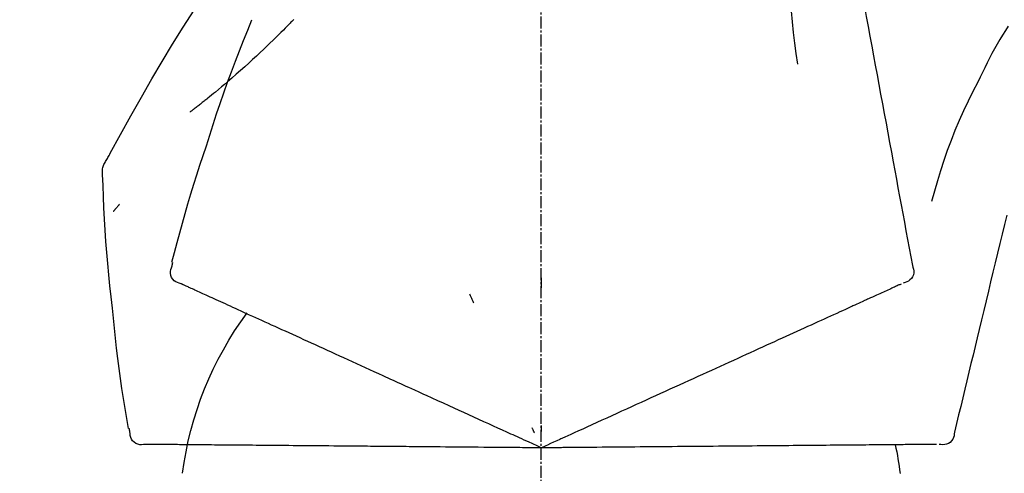
# Model space of a CAD drawing. Units: millimetres. Extents: x -109 to 26472, y -120 to 8847.
# Drawn here: x 3980 to 4042, y 3036 to 3065 of the extents above; entities that cross this region are included whole.
import ezdxf

# ---------------------------------------------------------------- set-up
doc = ezdxf.new("R2010")
doc.units = ezdxf.units.MM
doc.linetypes.add('CENTER2', pattern=[1.125, 0.75, -0.125, 0.125, -0.125])
doc.layers.get('DEFPOINTS').update_dxf_attribs({"color": 146})
doc.layers.add('150-機器', color=8, linetype='Continuous')
doc.layers.add('166-寸法B', color=11, linetype='Continuous')
doc.styles.add('KH001', font='txt')
doc.dimstyles.new('KH1xx030', dxfattribs={"dimscale": 30, "dimtxt": 2, "dimasz": 0.6, "dimexe": 0.3, "dimexo": 1.2, "dimgap": 0.5, "dimtad": 3, "dimdec": 1, "dimdsep": 46, "dimlunit": 6, "dimtxsty": 'KH001', "dimblk": 'DOT', "dimcen": 1, "dimdle": 1, "dimclrd": 256, "dimclre": 256, "dimclrt": 256, "dimadec": 0, "dimazin": 0, "dimtfac": 1, "dimtdec": 1, "dimtix": 1, "dimtmove": 2, "dimatfit": 3, "dimldrblk": 'CLOSEDBLANK', "dimfxl": 1, "dimtolj": 1, "dimtzin": 0, "dimlwd": -1, "dimlwe": -1, "dimarcsym": 0})

# ---------------------------------------------------------------- blocks, each defined once
blk = doc.blocks.new('F402_D')
at = {"layer": '150-機器', "color": 161, "linetype": 'CENTER2'}
blk.add_line((0, -53.668), (0, 250.266), dxfattribs=at)
at = {"layer": '150-機器', "color": 13, "linetype": 'Continuous'}
for points in [[(-18.411, 175.663), (-18.484, 175.266), (-18.558, 174.868), (-18.632, 174.471), (-18.705, 174.073), (-18.779, 173.676), (-18.853, 173.278), (-18.926, 172.881), (-19, 172.483), (-19.188, 171.469), (-19.376, 170.455), (-19.564, 169.44), (-19.752, 168.426), (-19.866, 167.809), (-19.981, 167.192), (-20.095, 166.575), (-20.209, 165.958), (-20.324, 165.341), (-20.438, 164.724), (-20.552, 164.107), (-20.667, 163.49)], [(-15.627, 170.358), (-15.594, 169.69), (-15.565, 169.021), (-15.546, 168.353), (-15.54, 167.684), (-15.553, 167.014), (-15.583, 166.344), (-15.628, 165.676), (-15.688, 165.008), (-15.76, 164.343), (-15.842, 163.679), (-15.93, 163.016), (-16.021, 162.353)], [(27.254, 156.251), (27.218, 156.317), (27.181, 156.383), (27.145, 156.449), (27.108, 156.515), (27.072, 156.581), (27.035, 156.647), (26.999, 156.713), (26.962, 156.779), (26.316, 157.947), (25.67, 159.116), (25.019, 160.282), (24.357, 161.442), (23.718, 162.528), (23.066, 163.606), (22.401, 164.675), (21.723, 165.738), (21.036, 166.792), (20.34, 167.841), (19.638, 168.886), (18.934, 169.929)], [(15.501, 165.139), (15.487, 165.154)], [(15.501, 165.139), (15.554, 165.085), (15.606, 165.032), (15.659, 164.978), (15.712, 164.925), (15.817, 164.817), (15.923, 164.709), (16.029, 164.601), (16.135, 164.493), (16.294, 164.335), (16.454, 164.177), (16.615, 164.02), (16.776, 163.864), (16.978, 163.668), (17.18, 163.473), (17.383, 163.279), (17.587, 163.085), (17.824, 162.861), (18.063, 162.638), (18.304, 162.417), (18.545, 162.197), (18.812, 161.957), (19.08, 161.719), (19.351, 161.483), (19.623, 161.248), (19.812, 161.087), (20.003, 160.927), (20.194, 160.767), (20.387, 160.609), (20.507, 160.511), (20.628, 160.413), (20.749, 160.315), (20.87, 160.218), (20.927, 160.172), (20.984, 160.126), (21.041, 160.081), (21.099, 160.035), (21.155, 159.99), (21.211, 159.946), (21.268, 159.902), (21.324, 159.857), (21.379, 159.814), (21.434, 159.771), (21.49, 159.728), (21.545, 159.685), (21.599, 159.643), (21.654, 159.601), (21.708, 159.56), (21.763, 159.518), (21.798, 159.491), (21.833, 159.464), (21.869, 159.438), (21.904, 159.411), (21.922, 159.398), (21.94, 159.384), (21.957, 159.371), (21.975, 159.358)], [(20.954, 157.239), (20.741, 157.906), (20.526, 158.572), (20.309, 159.238), (20.086, 159.901), (19.858, 160.563), (19.623, 161.222), (19.382, 161.879), (19.135, 162.534), (18.883, 163.187), (18.626, 163.837), (18.365, 164.487), (18.103, 165.135)], [(-29.207, 164.744), (-29.032, 164.461), (-28.858, 164.177), (-28.686, 163.892), (-28.517, 163.605), (-28.352, 163.315), (-28.192, 163.023), (-28.036, 162.729), (-27.883, 162.433), (-27.735, 162.134), (-27.589, 161.835), (-27.445, 161.534), (-27.302, 161.233)], [(-20.667, 163.49), (-20.779, 162.887), (-20.891, 162.283), (-21.002, 161.679), (-21.114, 161.076), (-21.226, 160.472), (-21.338, 159.869), (-21.45, 159.265), (-21.562, 158.661), (-21.674, 158.058), (-21.786, 157.454), (-21.897, 156.851), (-22.009, 156.247)], [(-27.302, 161.233), (-27, 160.636), (-26.701, 160.037), (-26.412, 159.434), (-26.135, 158.826), (-25.874, 158.209), (-25.629, 157.585), (-25.398, 156.955), (-25.181, 156.321), (-24.977, 155.684), (-24.781, 155.044), (-24.592, 154.403), (-24.406, 153.76)], [(23.103, 149.954), (22.944, 150.567), (22.784, 151.18), (22.621, 151.792), (22.455, 152.404), (22.283, 153.013), (22.107, 153.621), (21.925, 154.228), (21.738, 154.833), (21.547, 155.436), (21.351, 156.038), (21.153, 156.639), (20.954, 157.239)], [(-22.009, 156.247), (-22.11, 155.705), (-22.21, 155.164), (-22.31, 154.622), (-22.411, 154.08), (-22.511, 153.539), (-22.612, 152.997), (-22.712, 152.455), (-22.812, 151.914), (-22.913, 151.372), (-23.013, 150.831), (-23.114, 150.289), (-23.214, 149.747)], [(27.44, 155.463), (27.446, 155.532), (27.451, 155.6), (27.453, 155.669), (27.451, 155.738), (27.444, 155.808), (27.43, 155.877), (27.411, 155.945), (27.387, 156.011), (27.358, 156.073), (27.326, 156.133), (27.29, 156.193), (27.254, 156.251)], [(26.832, 147.082), (26.909, 147.778), (26.984, 148.474), (27.055, 149.17), (27.122, 149.867), (27.183, 150.564), (27.237, 151.262), (27.284, 151.96), (27.325, 152.659), (27.359, 153.358), (27.389, 154.057), (27.415, 154.756), (27.44, 155.455)], [(26.381, 153.593), (26.39, 153.582), (26.399, 153.571), (26.408, 153.56), (26.418, 153.548), (26.435, 153.528), (26.452, 153.508), (26.469, 153.487), (26.487, 153.467), (26.51, 153.44), (26.533, 153.412), (26.557, 153.385), (26.58, 153.357), (26.599, 153.335), (26.618, 153.312), (26.637, 153.29), (26.656, 153.268), (26.671, 153.251), (26.686, 153.234), (26.701, 153.217), (26.716, 153.2), (26.727, 153.188), (26.737, 153.176), (26.748, 153.164), (26.759, 153.153), (26.765, 153.147), (26.771, 153.141), (26.777, 153.136), (26.783, 153.13), (26.785, 153.128), (26.788, 153.126), (26.79, 153.124), (26.792, 153.121)], [(-29.112, 152.909), (-28.969, 152.312), (-28.826, 151.715), (-28.683, 151.118), (-28.539, 150.522), (-28.396, 149.925), (-28.253, 149.328), (-28.109, 148.731), (-27.966, 148.134), (-27.823, 147.537), (-27.679, 146.94), (-27.536, 146.343), (-27.393, 145.746)], [(-23.214, 149.747), (-23.249, 149.635), (-23.279, 149.522), (-23.297, 149.409), (-23.298, 149.295), (-23.273, 149.168), (-23.224, 149.046), (-23.152, 148.936), (-23.063, 148.843), (-22.969, 148.778), (-22.866, 148.728), (-22.756, 148.688), (-22.644, 148.652)], [(22.535, 148.603), (22.65, 148.639), (22.761, 148.68), (22.867, 148.731), (22.962, 148.797), (23.053, 148.893), (23.125, 149.007), (23.174, 149.133), (23.197, 149.263), (23.194, 149.38), (23.172, 149.495), (23.139, 149.609), (23.099, 149.723)], [(23.099, 149.723), (23.096, 149.741), (23.092, 149.759), (23.088, 149.777), (23.084, 149.795), (23.08, 149.813), (23.076, 149.831), (23.073, 149.849), (23.069, 149.867), (23.065, 149.886), (23.061, 149.904), (23.057, 149.922), (23.053, 149.94)], [(-22.504, 148.589), (-22.46, 148.569), (-22.417, 148.549), (-22.373, 148.529), (-22.33, 148.509)], [(-22.33, 148.509), (-22.269, 148.482), (-22.208, 148.454), (-22.148, 148.426), (-22.087, 148.399)], [(0.004, 148.971), (0.004, 148.92), (0.004, 148.869), (0.004, 148.818), (0.004, 148.767), (0.004, 148.715), (0.004, 148.664), (0.004, 148.613), (0.004, 148.562), (0.004, 148.511), (0.004, 148.459), (0.004, 148.408), (0.004, 148.357)], [(21.979, 148.349), (22.04, 148.377), (22.1, 148.405), (22.161, 148.432), (22.221, 148.46)], [(22.221, 148.46), (22.262, 148.478), (22.303, 148.497), (22.343, 148.515), (22.384, 148.534), (22.4, 148.541), (22.416, 148.549), (22.432, 148.556), (22.449, 148.563), (22.459, 148.568), (22.469, 148.572), (22.478, 148.577), (22.488, 148.582), (22.49, 148.582), (22.491, 148.583), (22.492, 148.583), (22.493, 148.584), (22.494, 148.584), (22.495, 148.585), (22.496, 148.585), (22.497, 148.585), (22.498, 148.586), (22.499, 148.586), (22.5, 148.587), (22.501, 148.587), (22.502, 148.588), (22.503, 148.588), (22.504, 148.589), (22.505, 148.589), (22.508, 148.59), (22.51, 148.591), (22.512, 148.592), (22.514, 148.593), (22.515, 148.594), (22.516, 148.594), (22.517, 148.595), (22.518, 148.595), (22.519, 148.595), (22.52, 148.596), (22.521, 148.596), (22.522, 148.597), (22.523, 148.597), (22.524, 148.598), (22.525, 148.598), (22.526, 148.599), (22.527, 148.599), (22.528, 148.6), (22.529, 148.6), (22.531, 148.601), (22.532, 148.601), (22.533, 148.602), (22.534, 148.602), (22.535, 148.603)], [(-22.087, 148.399), (-22.01, 148.363), (-21.932, 148.328), (-21.855, 148.293), (-21.777, 148.257)], [(-21.777, 148.257), (-21.683, 148.215), (-21.59, 148.172), (-21.496, 148.129), (-21.402, 148.086)], [(-21.402, 148.086), (-21.292, 148.036), (-21.182, 147.986), (-21.072, 147.936), (-20.962, 147.886)], [(-20.962, 147.886), (-20.841, 147.831), (-20.719, 147.775), (-20.598, 147.72), (-20.476, 147.664), (-20.412, 147.635), (-20.349, 147.606), (-20.285, 147.577), (-20.221, 147.548), (-20.185, 147.532), (-20.149, 147.515), (-20.113, 147.499), (-20.077, 147.482), (-19.961, 147.43), (-19.846, 147.377), (-19.731, 147.325), (-19.615, 147.272), (-19.554, 147.244), (-19.493, 147.217), (-19.433, 147.189), (-19.372, 147.161)], [(4.5, 147.973), (4.478, 147.927), (4.456, 147.88), (4.435, 147.834), (4.413, 147.787), (4.391, 147.741), (4.37, 147.695), (4.348, 147.648), (4.326, 147.602), (4.305, 147.555), (4.283, 147.509), (4.261, 147.463), (4.24, 147.416)], [(20.337, 147.601), (20.464, 147.659), (20.592, 147.717), (20.719, 147.775), (20.846, 147.833)], [(20.846, 147.833), (20.957, 147.884), (21.068, 147.934), (21.179, 147.985), (21.29, 148.036)], [(21.29, 148.036), (21.385, 148.079), (21.479, 148.122), (21.574, 148.165), (21.668, 148.208)], [(21.668, 148.208), (21.746, 148.243), (21.824, 148.279), (21.901, 148.314), (21.979, 148.349)], [(19.128, 147.05), (19.287, 147.123), (19.446, 147.195), (19.605, 147.267), (19.764, 147.34)], [(19.764, 147.34), (19.907, 147.405), (20.05, 147.47), (20.194, 147.536), (20.337, 147.601)], [(-19.372, 147.161), (-19.195, 147.081), (-19.019, 147), (-18.843, 146.92), (-18.666, 146.84)], [(-18.666, 146.84), (-18.476, 146.753), (-18.286, 146.666), (-18.095, 146.579), (-17.905, 146.493)], [(17.679, 146.39), (17.867, 146.476), (18.056, 146.561), (18.244, 146.647), (18.433, 146.733)], [(18.433, 146.733), (18.607, 146.812), (18.781, 146.892), (18.954, 146.971), (19.128, 147.05)], [(25.832, 139.552), (25.936, 140.177), (26.04, 140.802), (26.14, 141.428), (26.237, 142.054), (26.328, 142.681), (26.414, 143.308), (26.495, 143.936), (26.57, 144.565), (26.64, 145.194), (26.707, 145.823), (26.77, 146.453), (26.832, 147.082)], [(-17.905, 146.493), (-17.701, 146.4), (-17.497, 146.307), (-17.293, 146.214), (-17.089, 146.121)], [(-17.089, 146.121), (-16.872, 146.022), (-16.655, 145.923), (-16.439, 145.824), (-16.222, 145.726)], [(16.007, 145.628), (16.222, 145.726), (16.438, 145.824), (16.654, 145.922), (16.869, 146.021)], [(16.869, 146.021), (17.072, 146.113), (17.274, 146.205), (17.476, 146.297), (17.679, 146.39)], [(-27.393, 145.746), (-27.264, 145.211), (-27.136, 144.675), (-27.007, 144.139), (-26.878, 143.604), (-26.75, 143.068), (-26.621, 142.532), (-26.493, 141.997), (-26.364, 141.461), (-26.235, 140.925), (-26.107, 140.39), (-25.978, 139.854), (-25.85, 139.318)], [(-16.222, 145.726), (-15.992, 145.621), (-15.763, 145.517), (-15.534, 145.412), (-15.304, 145.308)], [(15.094, 145.212), (15.322, 145.316), (15.551, 145.42), (15.779, 145.524), (16.007, 145.628)], [(-15.304, 145.308), (-15.063, 145.198), (-14.822, 145.088), (-14.581, 144.978), (-14.34, 144.868)], [(-14.34, 144.868), (-14.088, 144.753), (-13.836, 144.639), (-13.584, 144.524), (-13.332, 144.409)], [(13.131, 144.317), (13.382, 144.432), (13.633, 144.546), (13.884, 144.66), (14.135, 144.774)], [(14.135, 144.774), (14.375, 144.884), (14.614, 144.993), (14.854, 145.102), (15.094, 145.212)], [(-13.332, 144.409), (-13.07, 144.289), (-12.808, 144.17), (-12.546, 144.05), (-12.284, 143.931)], [(12.088, 143.842), (12.349, 143.96), (12.609, 144.079), (12.87, 144.198), (13.131, 144.317)], [(-12.284, 143.931), (-12.012, 143.807), (-11.74, 143.683), (-11.469, 143.56), (-11.197, 143.436)], [(11.007, 143.349), (11.277, 143.472), (11.547, 143.595), (11.817, 143.718), (12.088, 143.842)], [(-11.197, 143.436), (-10.917, 143.308), (-10.637, 143.181), (-10.357, 143.053), (-10.077, 142.925)], [(-10.077, 142.925), (-9.79, 142.794), (-9.502, 142.663), (-9.214, 142.532), (-8.927, 142.401)], [(9.892, 142.841), (10.17, 142.968), (10.449, 143.095), (10.728, 143.222), (11.007, 143.349)], [(-8.927, 142.401), (-8.633, 142.267), (-8.338, 142.133), (-8.044, 141.999), (-7.75, 141.865)], [(5.761, 140.958), (6.115, 141.12), (6.47, 141.281), (6.824, 141.443), (7.178, 141.604), (7.349, 141.682), (7.519, 141.76), (7.689, 141.837), (7.86, 141.915), (7.954, 141.958), (8.048, 142.001), (8.142, 142.043), (8.236, 142.086), (8.49, 142.202), (8.744, 142.318), (8.997, 142.433), (9.251, 142.549), (9.411, 142.622), (9.572, 142.695), (9.732, 142.768), (9.892, 142.841)], [(-7.75, 141.865), (-7.45, 141.728), (-7.15, 141.591), (-6.85, 141.455), (-6.55, 141.318)], [(-6.55, 141.318), (-6.245, 141.179), (-5.94, 141.04), (-5.636, 140.901), (-5.331, 140.762)], [(-5.331, 140.762), (-5.022, 140.622), (-4.714, 140.481), (-4.405, 140.34), (-4.096, 140.2)], [(4.532, 140.398), (4.839, 140.538), (5.146, 140.678), (5.454, 140.818), (5.761, 140.958)], [(-4.096, 140.2), (-3.785, 140.058), (-3.473, 139.916), (-3.161, 139.774), (-2.85, 139.632)], [(0, 138.333), (0.268, 138.455), (0.536, 138.577), (0.804, 138.699), (1.072, 138.821), (1.215, 138.887), (1.358, 138.952), (1.5, 139.017), (1.643, 139.082), (1.77, 139.14), (1.897, 139.197), (2.023, 139.255), (2.15, 139.313), (2.432, 139.441), (2.715, 139.57), (2.998, 139.699), (3.28, 139.828)], [(3.28, 139.828), (3.593, 139.97), (3.906, 140.113), (4.219, 140.256), (4.532, 140.398)], [(-25.85, 139.318), (-25.836, 139.201), (-25.818, 139.086), (-25.788, 138.976), (-25.742, 138.871), (-25.668, 138.765), (-25.573, 138.674), (-25.463, 138.602), (-25.344, 138.554), (-25.232, 138.533), (-25.117, 138.529), (-25.001, 138.537), (-24.884, 138.55)], [(-2.85, 139.632), (-2.588, 139.512), (-2.327, 139.393), (-2.065, 139.274), (-1.804, 139.155), (-1.709, 139.112), (-1.615, 139.069), (-1.521, 139.026), (-1.427, 138.983), (-1.359, 138.952), (-1.29, 138.921), (-1.222, 138.89), (-1.154, 138.859), (-0.963, 138.772), (-0.772, 138.685), (-0.58, 138.597), (-0.389, 138.51), (-0.292, 138.466), (-0.195, 138.422), (-0.097, 138.377), (0, 138.333)], [(0, 139.735), (0, 139.704), (0, 139.672), (0, 139.641), (0, 139.61), (0, 139.579), (0, 139.547), (0, 139.516), (0, 139.485), (0, 139.453), (0, 139.422), (0, 139.391), (0, 139.36)], [(0.593, 139.604), (0.58, 139.575), (0.566, 139.547), (0.553, 139.518), (0.54, 139.49), (0.527, 139.462), (0.513, 139.433), (0.5, 139.405), (0.487, 139.377), (0.474, 139.348), (0.46, 139.32), (0.447, 139.292), (0.434, 139.263)], [(24.763, 138.549), (24.883, 138.535), (25.002, 138.527), (25.119, 138.531), (25.233, 138.553), (25.356, 138.604), (25.468, 138.679), (25.564, 138.774), (25.637, 138.883), (25.682, 138.991), (25.709, 139.105), (25.725, 139.223), (25.735, 139.343)], [(25.735, 139.343), (25.739, 139.361), (25.743, 139.379), (25.747, 139.397), (25.751, 139.415), (25.754, 139.433), (25.758, 139.451), (25.762, 139.469), (25.766, 139.487), (25.77, 139.505), (25.774, 139.523), (25.777, 139.541), (25.781, 139.56)], [(-24.73, 138.549), (-24.682, 138.548), (-24.634, 138.548), (-24.586, 138.548), (-24.538, 138.547)], [(-24.538, 138.547), (-24.472, 138.547), (-24.405, 138.546), (-24.338, 138.545), (-24.272, 138.545)], [(-24.272, 138.545), (-24.187, 138.544), (-24.101, 138.543), (-24.016, 138.543), (-23.931, 138.542)], [(-23.931, 138.542), (-23.828, 138.541), (-23.725, 138.54), (-23.622, 138.539), (-23.519, 138.538)], [(-23.519, 138.538), (-23.398, 138.537), (-23.277, 138.536), (-23.156, 138.535), (-23.036, 138.534)], [(-23.036, 138.534), (-22.902, 138.533), (-22.768, 138.532), (-22.635, 138.53), (-22.501, 138.529), (-22.431, 138.529), (-22.361, 138.528), (-22.291, 138.527), (-22.221, 138.527), (-22.182, 138.527), (-22.142, 138.526), (-22.102, 138.526), (-22.063, 138.525), (-21.936, 138.524), (-21.809, 138.523), (-21.682, 138.522), (-21.555, 138.521), (-21.488, 138.52), (-21.422, 138.52), (-21.355, 138.519), (-21.288, 138.519)], [(-21.288, 138.519), (-21.094, 138.517), (-20.9, 138.515), (-20.706, 138.514), (-20.513, 138.512)], [(-20.513, 138.512), (-20.303, 138.51), (-20.094, 138.508), (-19.885, 138.506), (-19.676, 138.505)], [(-19.676, 138.505), (-19.452, 138.503), (-19.228, 138.501), (-19.004, 138.499), (-18.78, 138.497)], [(-18.78, 138.497), (-18.541, 138.495), (-18.303, 138.493), (-18.064, 138.491), (-17.826, 138.489)], [(-17.826, 138.489), (-17.574, 138.486), (-17.322, 138.484), (-17.07, 138.482), (-16.818, 138.48)], [(-16.818, 138.48), (-16.553, 138.477), (-16.288, 138.475), (-16.024, 138.473), (-15.759, 138.47)], [(-15.759, 138.47), (-15.482, 138.468), (-15.205, 138.466), (-14.928, 138.463), (-14.651, 138.461)], [(-14.651, 138.461), (-14.363, 138.458), (-14.075, 138.456), (-13.787, 138.453), (-13.498, 138.451)], [(-13.498, 138.451), (-13.2, 138.448), (-12.902, 138.446), (-12.603, 138.443), (-12.305, 138.44)], [(-12.305, 138.44), (-11.997, 138.438), (-11.689, 138.435), (-11.382, 138.432), (-11.074, 138.43)], [(-11.074, 138.43), (-10.758, 138.427), (-10.442, 138.424), (-10.126, 138.421), (-9.81, 138.419)], [(-9.81, 138.419), (-9.486, 138.416), (-9.163, 138.413), (-8.84, 138.41), (-8.516, 138.407)], [(-8.516, 138.407), (-8.187, 138.404), (-7.857, 138.402), (-7.527, 138.399), (-7.198, 138.396)], [(-7.198, 138.396), (-6.863, 138.393), (-6.528, 138.39), (-6.193, 138.387), (-5.858, 138.384)], [(-5.858, 138.384), (-5.519, 138.381), (-5.18, 138.378), (-4.841, 138.375), (-4.501, 138.372)], [(-4.501, 138.372), (-4.159, 138.369), (-3.816, 138.366), (-3.474, 138.363), (-3.131, 138.36)], [(-3.131, 138.36), (-2.844, 138.358), (-2.557, 138.355), (-2.269, 138.353), (-1.982, 138.35), (-1.879, 138.349), (-1.775, 138.348), (-1.671, 138.348), (-1.568, 138.347), (-1.493, 138.346), (-1.418, 138.345), (-1.343, 138.345), (-1.268, 138.344), (-1.058, 138.342), (-0.848, 138.34), (-0.638, 138.339), (-0.428, 138.337), (-0.321, 138.336), (-0.214, 138.335), (-0.107, 138.334), (0, 138.333)], [(0, 138.333), (0.295, 138.336), (0.589, 138.338), (0.884, 138.341), (1.178, 138.343), (1.335, 138.345), (1.492, 138.346), (1.649, 138.347), (1.806, 138.349), (1.945, 138.35), (2.084, 138.351), (2.223, 138.352), (2.363, 138.354), (2.673, 138.356), (2.984, 138.359), (3.294, 138.362), (3.605, 138.364)], [(3.605, 138.364), (3.948, 138.367), (4.292, 138.37), (4.636, 138.373), (4.98, 138.376)], [(4.98, 138.376), (5.318, 138.379), (5.655, 138.382), (5.993, 138.385), (6.331, 138.388)], [(6.331, 138.388), (6.72, 138.392), (7.109, 138.395), (7.499, 138.398), (7.888, 138.402), (8.075, 138.403), (8.263, 138.405), (8.45, 138.407), (8.637, 138.408), (8.741, 138.409), (8.844, 138.41), (8.947, 138.411), (9.05, 138.412), (9.329, 138.414), (9.608, 138.417), (9.887, 138.419), (10.166, 138.422), (10.342, 138.423), (10.518, 138.425), (10.694, 138.426), (10.87, 138.428)], [(10.87, 138.428), (11.176, 138.43), (11.483, 138.433), (11.789, 138.436), (12.095, 138.439)], [(12.095, 138.439), (12.392, 138.441), (12.689, 138.444), (12.986, 138.446), (13.283, 138.449)], [(13.283, 138.449), (13.57, 138.451), (13.857, 138.454), (14.143, 138.456), (14.43, 138.459)], [(14.43, 138.459), (14.706, 138.461), (14.981, 138.464), (15.257, 138.466), (15.533, 138.469)], [(15.533, 138.469), (15.796, 138.471), (16.06, 138.473), (16.324, 138.475), (16.587, 138.478)], [(16.587, 138.478), (16.838, 138.48), (17.089, 138.482), (17.339, 138.484), (17.59, 138.486)], [(17.59, 138.486), (17.827, 138.489), (18.064, 138.491), (18.301, 138.493), (18.538, 138.495)], [(18.538, 138.495), (18.76, 138.497), (18.983, 138.499), (19.205, 138.501), (19.427, 138.502)], [(19.427, 138.502), (19.634, 138.504), (19.842, 138.506), (20.049, 138.508), (20.256, 138.51)], [(20.256, 138.51), (20.447, 138.511), (20.638, 138.513), (20.829, 138.515), (21.02, 138.516)], [(21.02, 138.516), (21.195, 138.518), (21.369, 138.519), (21.544, 138.521), (21.719, 138.522)], [(21.719, 138.522), (21.876, 138.524), (22.033, 138.525), (22.191, 138.527), (22.348, 138.528)], [(22.348, 138.528), (22.488, 138.529), (22.628, 138.53), (22.768, 138.532), (22.908, 138.533)], [(22.908, 138.533), (23.03, 138.534), (23.152, 138.535), (23.274, 138.536), (23.396, 138.537)], [(23.396, 138.537), (23.5, 138.538), (23.604, 138.539), (23.708, 138.54), (23.811, 138.541)], [(23.811, 138.541), (23.897, 138.541), (23.982, 138.542), (24.067, 138.543), (24.153, 138.544)], [(24.153, 138.544), (24.219, 138.544), (24.286, 138.545), (24.353, 138.545), (24.419, 138.546)], [(24.419, 138.546), (24.464, 138.546), (24.509, 138.547), (24.553, 138.547), (24.598, 138.548), (24.616, 138.548), (24.633, 138.548), (24.651, 138.548), (24.669, 138.548), (24.68, 138.548), (24.691, 138.548), (24.702, 138.549), (24.713, 138.549), (24.714, 138.549), (24.715, 138.549), (24.716, 138.549), (24.718, 138.549), (24.719, 138.549), (24.72, 138.549), (24.721, 138.549), (24.722, 138.549), (24.723, 138.549), (24.724, 138.549), (24.726, 138.549), (24.727, 138.549), (24.728, 138.549), (24.729, 138.549), (24.73, 138.549), (24.731, 138.549), (24.734, 138.549), (24.736, 138.549), (24.738, 138.549), (24.741, 138.549), (24.742, 138.549), (24.743, 138.549), (24.744, 138.549), (24.745, 138.549), (24.746, 138.549), (24.747, 138.549), (24.749, 138.549), (24.75, 138.549), (24.751, 138.549), (24.752, 138.549), (24.753, 138.549), (24.754, 138.549), (24.755, 138.549), (24.757, 138.549), (24.758, 138.549), (24.759, 138.549), (24.76, 138.549), (24.761, 138.549), (24.762, 138.549), (24.763, 138.549)]]:
    blk.add_lwpolyline(points, dxfattribs=at)
for centre, radius, start, end in [((1.255, 134.047), 21.355, 7.23761, 36.59282), ((-2.639, 134.33), 19.947, 167.85708, 173.06954)]:
    blk.add_arc(centre, radius, start, end, dxfattribs=at)
blk = doc.blocks.new('_Dot')
at = {"color": 0, "linetype": 'ByBlock', "lineweight": -2}
blk.add_line((-0.5, 0), (-1, 0), dxfattribs=at)
at = {"color": 0, "linetype": 'ByBlock', "const_width": 0.5}
blk.add_lwpolyline([(-0.25, 0, 1), (0.25, 0, 1)], format="xyb", close=True, dxfattribs=at)
blk = doc.blocks.new('*D565')
at = {"layer": '166-寸法B', "linetype": 'ByBlock', "transparency": 16777216}
for p, q in [((3793.072, 3052.449), (3793.072, 3213.255)), ((4593.072, 2932.743), (4593.072, 3213.255)), ((3811.072, 3204.255), (4575.072, 3204.255))]:
    blk.add_line(p, q, dxfattribs=at)
at = {"layer": 'DEFPOINTS', "color": 0, "transparency": 16777216}
for p in [(4593.072, 3204.255), (3793.072, 3016.449), (4593.072, 2896.743)]:
    blk.add_point(p, dxfattribs=at)
at = {"layer": '166-寸法B', "transparency": 16777216, "xscale": 18, "yscale": 18, "zscale": 18, "rotation": 180}
blk.add_blockref('_Dot', (3793.072, 3204.255), dxfattribs=at)
at = {"layer": '166-寸法B', "transparency": 16777216, "xscale": 18, "yscale": 18, "zscale": 18}
blk.add_blockref('_Dot', (4593.072, 3204.255), dxfattribs=at)
at = {"layer": '166-寸法B', "transparency": 16777216, "insert": (4193.072, 3249.255), "char_height": 60, "attachment_point": 5, "style": 'KH001'}
blk.add_mtext('\\A1;800', dxfattribs=at)
blk = doc.blocks.new('_ClosedBlank')
at = {"color": 0, "linetype": 'ByBlock', "lineweight": -2}
for p, q in [((-1, 0.1667), (0, 0)), ((-1, 0.1667), (-1, -0.1667)), ((0, 0), (-1, -0.1667))]:
    blk.add_line(p, q, dxfattribs=at)

msp = doc.modelspace()

# ---------------------------------------------------------------- block references
at = {"layer": '150-機器', "xscale": -1}
msp.add_blockref('F402_D', (4013.072, 2899.435), dxfattribs=at)

# ---------------------------------------------------------------- dimensions: what is measured, and where the dimension line sits
at = {"layer": '166-寸法B'}
dim = msp.add_linear_dim(base=(4593.072, 3204.255), p1=(3793.072, 3016.449), p2=(4593.072, 2896.743), dimstyle='KH1xx030', override={"dimfxl": 0.5, "dimarcsym": 1}, dxfattribs=at)
dim.commit()
dim.dimension.update_dxf_attribs({"geometry": '*D565', "text_midpoint": (4193.072, 3249.255)})

doc.saveas('drawing.dxf')
